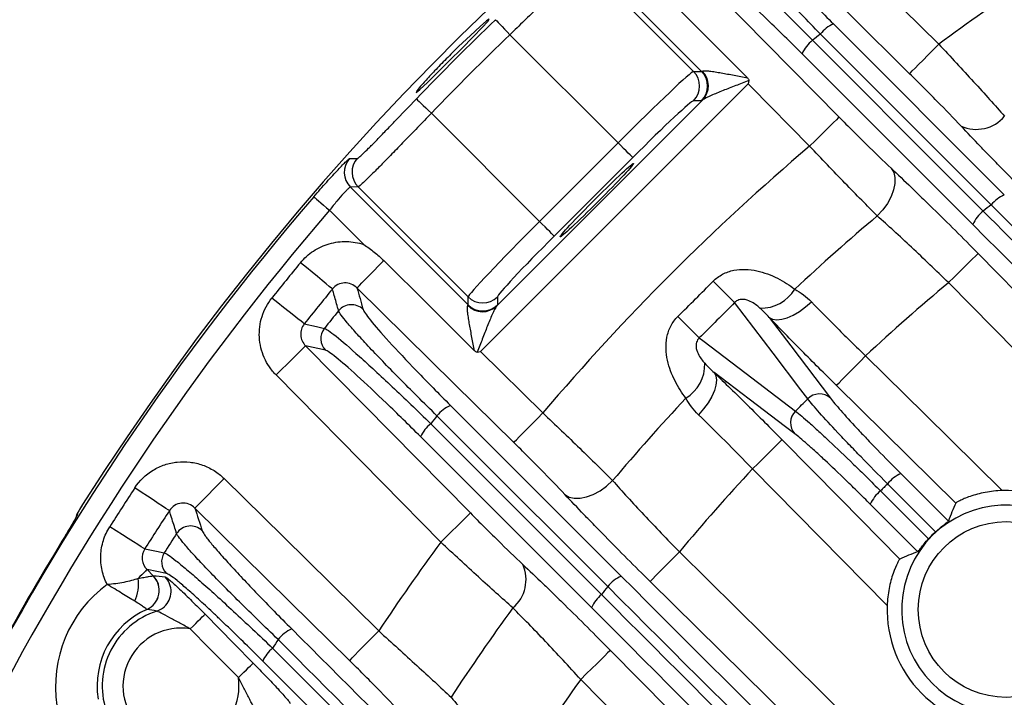
# Model space of a CAD drawing. Extents: x 25 to 435, y 25 to 312.
# Drawn here: x 178 to 187, y 154 to 160 of the extents above; entities that cross this region are included whole.
import ezdxf

# ---------------------------------------------------------------- set-up
doc = ezdxf.new("R2010")
doc.units = 0
doc.header["$LTSCALE"] = 5
doc.linetypes.add('SLD-実線', pattern=[0])
doc.layers.get('0').update_dxf_attribs({"linetype": 'CONTINUOUS'})
doc.layers.add('寸法', color=7, linetype='SLD-実線')
doc.styles.add('SLDTEXTSTYLE1', font='MS UI Gothic.ttf')
doc.dimstyles.new('承認図5', dxfattribs={"dimtxt": 2.5, "dimasz": 2, "dimexe": 0, "dimexo": 0.0625, "dimgap": 0.5, "dimtad": 1, "dimdec": 0, "dimlfac": 5, "dimrnd": 1e-09, "dimzin": 12, "dimtxsty": 'SLDTEXTSTYLE1', "dimblk1": 'OPEN30', "dimblk2": 'OPEN30', "dimsah": 1, "dimcen": 0.1, "dimclrd": 256, "dimclre": 256, "dimclrt": 256, "dimazin": 3, "dimtfac": 1, "dimtdec": 0, "dimtmove": 0, "dimatfit": 3, "dimtolj": 1, "dimtzin": 12})

msp = doc.modelspace()

# ---------------------------------------------------------------- linework, layer by layer
for p, q in [((184.2464, 159.8238), (183.1146, 160.9556)), ((183.1126, 160.8813), (184.1701, 159.8238)), ((185.5162, 160.2797), (187.1599, 158.636)), ((183.4443, 159.1362), (182.4039, 160.1766)), ((187.0341, 158.5398), (185.3902, 160.1833)), ((186.8571, 158.3504), (185.2143, 159.9932)), ((184.1701, 159.8238), (184.2464, 159.8238)), ((184.6955, 159.7029), (182.122, 157.1294)), ((182.277, 157.5671), (184.2579, 159.5479)), ((184.2464, 159.5412), (184.1701, 159.5412)), ((181.6483, 159.421), (182.6887, 158.3806)), ((182.6887, 158.3806), (183.4443, 159.1362)), ((183.5857, 158.9949), (182.83, 158.2393)), ((180.9436, 158.7123), (180.8693, 158.7103)), ((180.8693, 158.7103), (182.0011, 157.5785)), ((182.0011, 157.6549), (180.9436, 158.7123)), ((180.9978, 158.1578), (180.6684, 158.4872)), ((182.0011, 157.5785), (182.0011, 157.6549)), ((182.2838, 157.6549), (182.2838, 157.5785)), ((180.6299, 157.1404), (180.4389, 157.1837)), ((182.122, 157.1294), (182.7212, 156.5389)), ((186.6942, 155.6705), (185.5444, 156.8035)), ((181.8317, 156.6106), (183.4745, 154.9678)), ((183.189, 154.665), (181.5453, 156.3087)), ((186.0332, 154.6846), (184.7369, 156.0002)), ((186.1648, 155.9544), (186.6218, 155.4973)), ((186.4982, 155.3951), (186.0369, 155.8563)), ((186.3276, 155.2031), (185.8706, 155.6602)), ((178.2429, 155.57), (178.2442, 155.5646)), ((178.1243, 155.3529), (178.0944, 155.3035)), ((184.0337, 155.2014), (191.279, 148.0605)), ((178.9136, 155.032), (178.9731, 154.9716)), ((179.0988, 154.9947), (178.9136, 155.032)), ((190.71, 148.0605), (183.7533, 154.9169)), ((188.9137, 148.0605), (183.085, 153.9743))]:
    msp.add_line(p, q)
at = {"flags": 128}
for points in [[(184.9216, 161.6705), (185.4914, 161.109), (186.5293, 160.0862)], [(186.2489, 159.8017), (185.6791, 160.3632), (184.6412, 161.386)], [(184.0839, 160.8926), (184.6455, 160.3228), (185.5705, 159.3841)], [(183.8217, 160.6342), (184.2445, 160.2085), (184.6884, 159.7616)], [(181.5029, 159.624), (181.5021, 159.6204), (181.5388, 159.6503), (181.6102, 159.7172), (181.7087, 159.8131), (181.8235, 159.9268), (181.9418, 160.0454), (182.0504, 160.1555), (182.1366, 160.245), (182.1904, 160.3041), (182.2054, 160.3266), (182.1798, 160.31), (182.1166, 160.256), (182.0232, 160.1703), (181.9105, 160.0623), (181.8361, 159.9888), (181.8361, 159.9888)], [(182.2656, 160.3209), (182.2691, 160.3173), (182.2775, 160.3085), (182.2906, 160.2949), (182.3078, 160.2769), (182.3286, 160.2553), (182.3521, 160.2307), (182.3775, 160.2042), (182.4039, 160.1766)], [(185.3142, 160.1227), (185.5383, 159.8987), (186.4348, 159.0024), (186.9572, 158.4801)], [(186.2489, 159.8017), (186.2567, 159.8096), (186.2743, 159.8275), (186.3011, 159.8546), (186.336, 159.8901), (186.3779, 159.9326), (186.4252, 159.9806), (186.4763, 160.0325), (186.5293, 160.0862)], [(185.286, 159.1037), (184.7245, 159.6735), (184.6955, 159.7029)], [(181.504, 159.5593), (181.5076, 159.5558), (181.5164, 159.5474), (181.53, 159.5343), (181.548, 159.5171), (181.5697, 159.4964), (181.5942, 159.4728), (181.6208, 159.4474), (181.6483, 159.421)], [(185.5705, 159.3841), (185.5626, 159.3763), (185.5447, 159.3587), (185.5176, 159.3319), (185.4821, 159.297), (185.4396, 159.2551), (185.3916, 159.2077), (185.3398, 159.1567), (185.286, 159.1037)], [(183.5857, 158.9949), (183.5821, 158.9984), (183.5735, 159.007), (183.5602, 159.0204), (183.5426, 159.038), (183.5213, 159.0592), (183.4973, 159.0833), (183.4713, 159.1092), (183.4443, 159.1362)], [(180.8617, 158.985), (180.881, 158.9856), (180.9363, 158.9873)], [(186.072, 158.892), (186.096, 158.8519), (186.1081, 158.8026), (186.1079, 158.7459), (186.0953, 158.684), (186.0709, 158.6193), (186.0356, 158.5544), (185.9906, 158.4916), (185.9379, 158.4335)], [(180.5168, 158.6176), (180.5206, 158.6143), (180.5299, 158.6064), (180.5442, 158.5941), (180.5631, 158.5778), (180.5858, 158.5583), (180.6116, 158.5361), (180.6394, 158.5121), (180.6684, 158.4872)], [(182.83, 158.2393), (182.8265, 158.2428), (182.8179, 158.2514), (182.8045, 158.2648), (182.7869, 158.2824), (182.7657, 158.3036), (182.7417, 158.3276), (182.7157, 158.3536), (182.6887, 158.3806)], [(180.9323, 157.741), (180.9395, 157.7483), (180.9555, 157.7645), (180.9798, 157.7892), (181.0116, 157.8215), (181.0499, 157.8604), (181.0935, 157.9046), (181.141, 157.9527), (181.1907, 158.0032)], [(182.0633, 157.1366), (181.6164, 157.5804), (181.1907, 158.0032)], [(186.908, 158.0716), (186.9001, 158.0638), (186.8822, 158.0462), (186.8551, 158.0195), (186.8196, 157.9845), (186.7771, 157.9426), (186.7291, 157.8953), (186.6773, 157.8442), (186.6235, 157.7913)], [(186.908, 158.0716), (187.4696, 157.5018), (189.7157, 155.2226), (194.6334, 150.2333)], [(180.6965, 157.7304), (180.6862, 157.7388), (180.6658, 157.7556), (180.6358, 157.7802), (180.5974, 157.8118), (180.5518, 157.8493), (180.5006, 157.8913), (180.4456, 157.9366), (180.3886, 157.9834)], [(182.4409, 156.2544), (181.871, 156.8159), (180.9323, 157.741)], [(194.2847, 150.0181), (191.5993, 152.7424), (186.6235, 157.7913)], [(180.426, 157.3953), (180.4156, 157.4035), (180.3948, 157.42), (180.3644, 157.4441), (180.3255, 157.475), (180.2792, 157.5116), (180.2273, 157.5528), (180.1715, 157.5971), (180.1137, 157.6429)], [(185.269, 156.6734), (185.2023, 156.7613), (184.9353, 157.1127), (184.5658, 157.5992)], [(184.8981, 157.4568), (184.9299, 157.4402), (184.9706, 157.4342), (185.0185, 157.439), (185.0721, 157.4544), (185.1295, 157.48), (185.1885, 157.5148), (185.2473, 157.5576), (185.3035, 157.6068)], [(184.8981, 157.4568), (185.1058, 157.1834), (185.4875, 156.6809)], [(180.426, 157.3953), (180.5424, 157.3692), (180.6192, 157.352)], [(184.2257, 157.2592), (184.2582, 157.2345), (184.6097, 156.9675), (185.1515, 156.5559)], [(180.4389, 157.1837), (180.431, 157.1759), (180.4131, 157.1583), (180.386, 157.1315), (180.3505, 157.0966), (180.308, 157.0547), (180.2599, 157.0074), (180.2081, 156.9563), (180.1544, 156.9033)], [(180.4389, 157.1837), (181.0004, 156.6139), (182.0232, 155.576)], [(185.5444, 156.8035), (185.5522, 156.8114), (185.5698, 156.8293), (185.5966, 156.8564), (185.6315, 156.8919), (185.6734, 156.9344), (185.7207, 156.9824), (185.7718, 157.0343), (185.8248, 157.088)], [(185.8248, 157.088), (186.3946, 156.5265), (187.1403, 155.7917)], [(181.7387, 155.2956), (181.1772, 155.8654), (180.1544, 156.9033)], [(184.3681, 156.9269), (184.3847, 156.895), (184.3908, 156.8544), (184.386, 156.8064), (184.3705, 156.7528), (184.3449, 156.6955), (184.3101, 156.6364), (184.2673, 156.5777), (184.2181, 156.5214)], [(185.144, 156.3375), (185.0562, 156.4042), (184.7047, 156.6712), (184.3681, 156.9269)], [(183.3448, 154.8677), (183.1207, 155.0918), (182.2244, 155.9883), (181.7022, 156.5107)], [(182.4409, 156.2544), (182.4487, 156.2623), (182.4663, 156.2802), (182.493, 156.3073), (182.528, 156.3428), (182.5699, 156.3853), (182.6172, 156.4333), (182.6683, 156.4852), (182.7212, 156.5389)], [(181.6416, 156.4347), (181.8657, 156.2106), (182.762, 155.3141), (183.2851, 154.7908)], [(185.0214, 156.2805), (185.0135, 156.2727), (184.9956, 156.2551), (184.9685, 156.2284), (184.933, 156.1934), (184.8905, 156.1515), (184.8425, 156.1042), (184.7907, 156.0531), (184.7369, 156.0002)], [(185.0214, 156.2805), (185.5829, 155.7107), (186.1544, 155.1307)], [(179.1279, 155.5981), (179.1168, 155.6054), (179.0947, 155.6199), (179.0623, 155.6412), (179.0207, 155.6684), (178.9713, 155.7008), (178.9159, 155.7371), (178.8564, 155.7762), (178.7947, 155.8167)], [(179.374, 155.6224), (179.3818, 155.6303), (179.3994, 155.6481), (179.4262, 155.6753), (179.4611, 155.7108), (179.503, 155.7533), (179.5504, 155.8013), (179.6014, 155.8531), (179.6544, 155.9068)], [(179.6544, 155.9068), (180.2242, 155.3452), (181.1414, 154.4411)], [(182.9329, 155.753), (182.973, 155.7289), (183.0223, 155.7168), (183.079, 155.717), (183.1409, 155.7296), (183.2056, 155.754), (183.2705, 155.7894), (183.3333, 155.8343), (183.3914, 155.887)], [(185.9686, 155.788), (186.1927, 155.564), (186.4299, 155.3267)], [(178.234, 155.543), (178.2353, 155.5467), (178.2442, 155.5646)], [(180.861, 154.1566), (180.2913, 154.7182), (179.374, 155.6224)], [(182.0232, 155.576), (182.0153, 155.5682), (181.9975, 155.5506), (181.9703, 155.5239), (181.9348, 155.4889), (181.8923, 155.447), (181.8443, 155.3997), (181.7925, 155.3486), (181.7387, 155.2956)], [(178.8908, 155.2296), (178.8796, 155.2366), (178.8572, 155.2508), (178.8244, 155.2715), (178.7823, 155.298), (178.7324, 155.3295), (178.6764, 155.3648), (178.6162, 155.4028), (178.5538, 155.4422)], [(178.8908, 155.2296), (179.0037, 155.2071), (179.078, 155.1923)], [(183.7533, 154.9169), (183.7611, 154.9248), (183.7787, 154.9427), (183.8055, 154.9698), (183.8404, 155.0053), (183.8823, 155.0478), (183.9296, 155.0958), (183.9807, 155.1477), (184.0337, 155.2014)], [(178.9136, 155.032), (178.9109, 155.0294), (178.9058, 155.0243), (178.8982, 155.0168), (178.8882, 155.0069), (178.8759, 154.9948), (178.8614, 154.9805), (178.8448, 154.9642), (178.8264, 154.946)], [(179.0066, 154.6317), (179.0523, 154.6533), (179.0794, 154.6742)], [(179.329, 154.4613), (179.3558, 154.4878), (179.3817, 154.5133), (179.4057, 154.537), (179.427, 154.558), (179.4447, 154.5754), (179.4583, 154.5888), (179.4672, 154.5976), (179.4712, 154.6015)], [(179.4712, 154.6015), (179.752, 154.3167), (179.9338, 154.1322)], [(179.7916, 153.992), (179.5108, 154.2769), (179.329, 154.4613)], [(180.861, 154.1566), (180.8688, 154.1645), (180.8864, 154.1824), (180.9132, 154.2095), (180.9481, 154.245), (180.99, 154.2875), (181.0374, 154.3355), (181.0884, 154.3873), (181.1414, 154.4411)], [(183.3696, 154.2547), (183.3616, 154.2469), (183.3438, 154.2293), (183.3166, 154.2025), (183.2812, 154.1676), (183.2386, 154.1257), (183.1906, 154.0783), (183.1388, 154.0273), (183.085, 153.9743)], [(183.3696, 154.2547), (183.9311, 153.6849), (186.1773, 151.4057), (189.4747, 148.0605)], [(179.7916, 153.992), (179.8184, 154.0185), (179.8444, 154.044), (179.8684, 154.0677), (179.8896, 154.0887), (179.9073, 154.1061), (179.9209, 154.1195), (179.9298, 154.1283), (179.9338, 154.1322)]]:
    msp.add_lwpolyline(points, dxfattribs=at)
msp.add_circle((187.1779, 154.647), 0.8455)
for centre, radius, start, end in [((199.7644, 142.0605), 25.4136, 92.3434, 147.6566), ((199.7644, 142.0605), 22.3627, 123.61594, 126.28746), ((199.7644, 142.0605), 25.2913, 133.77982, 136.22018), ((185.6522, 159.9713), 0.3371, 113.80035, 141.01751), ((199.7644, 142.0605), 25.0914, 133.77982, 136.22018), ((199.7644, 142.0605), 23.1312, 128.41986, 128.66059), ((185.5334, 159.8504), 0.3496, 128.83253, 155.89173), ((184.0283, 159.6825), 0.2002, 315.08229, 44.91771), ((184.1046, 159.6825), 0.2002, 315.08194, 44.91806), ((184.1139, 159.6855), 0.1992, 316.28905, 45.20401), ((186.8898, 159.6197), 0.3539, 245.69464, 320.18023), ((199.7644, 142.0605), 22.3627, 130.34835, 139.65165), ((181.011, 158.8517), 0.2002, 138.23711, 224.92335), ((181.0853, 158.8537), 0.2002, 138.12026, 224.92317), ((199.7644, 142.0605), 25.389, 139.29734, 166.33041), ((187.2959, 158.3278), 0.3368, 113.81304, 141.00201), ((199.7644, 142.0605), 25.1892, 139.29734, 166.21981), ((187.1772, 158.2069), 0.3508, 128.83199, 155.84662), ((199.7644, 142.0605), 20.8237, 127.68617, 127.95402), ((199.7644, 142.0605), 21.43, 130.18014, 133.0167), ((199.7644, 142.0605), 25.079, 140.58695, 141.58669), ((227.1901, 200.6969), 60.6156, 225.040204, 225.316402), ((199.7644, 142.0605), 24.6805, 140.58695, 141.58669), ((184.8222, 157.9217), 0.3755, 268.03273, 329.16307), ((199.7644, 142.0605), 20.4973, 129.87418, 132.84924), ((182.1424, 157.7966), 0.2002, 225.08229, 314.91771), ((199.7644, 142.0605), 24.5024, 140.87714, 141.38519), ((180.8795, 157.4193), 0.1605, 45.83183, 140.59247), ((182.1394, 157.7111), 0.1992, 224.79599, 313.71095), ((182.1424, 157.7203), 0.2002, 225.08194, 314.91806), ((141.128, 114.6348), 60.6156, 44.683598, 44.959796), ((180.7449, 157.2523), 0.1604, 141.56553, 224.24299), ((183.9032, 157.0028), 0.3755, 300.83693, 1.96727), ((199.7644, 142.0605), 21.43, 136.9833, 139.81986), ((185.3822, 156.5623), 0.1586, 48.39039, 135.54123), ((181.9745, 156.2915), 0.3496, 114.10827, 141.16747), ((199.7644, 142.0605), 23.1312, 141.33941, 141.58014), ((185.2626, 156.4428), 0.1586, 134.45877, 221.60961), ((181.8537, 156.1727), 0.3371, 128.98249, 156.19965), ((199.7644, 142.0605), 20.4973, 137.15076, 140.12582), ((186.3027, 155.642), 0.3414, 113.83181, 141.12476), ((199.7644, 142.0605), 25.079, 146.73509, 147.7524), ((186.1829, 155.5222), 0.3414, 128.87524, 156.16819), ((187.1779, 154.647), 1.1453, 358.96597, 91.87836), ((187.1779, 154.647), 1.0054, 326.75604, 303.24396), ((199.7644, 142.0605), 24.6805, 146.73509, 147.7524), ((179.3316, 155.2904), 0.1605, 45.87539, 146.7262), ((199.7644, 142.0605), 24.5024, 147.07543, 147.59255), ((199.7644, 142.0605), 25.3961, 148.56994, 151.43006), ((199.7644, 142.0605), 22.3627, 143.71254, 146.38406), ((179.2136, 155.1066), 0.1604, 147.72712, 224.2796), ((182.2052, 154.9351), 0.3539, 309.81977, 24.30536), ((178.8296, 154.8317), 0.2004, 294.22906, 44.29328), ((178.8303, 154.8315), 0.2003, 294.13592, 44.4023), ((178.944, 154.822), 0.2004, 312.48119, 44.34488), ((183.6181, 154.6478), 0.3508, 114.15338, 141.16801), ((179.2396, 153.9105), 1.2072, 125.97571, 188.84498), ((178.4601, 154.8883), 0.3708, 334.25239, 8.95014), ((199.7644, 142.0605), 20.8237, 142.04598, 142.31383), ((183.4971, 154.529), 0.3368, 128.99799, 156.18696), ((187.1779, 154.647), 1.1453, 178.12164, 271.03403), ((179.2396, 153.9105), 0.8075, 113.91836, 188.84498), ((179.2396, 153.9105), 0.7579, 107.90687, 197.94911), ((199.7644, 142.0605), 21.43, 143.97844, 146.77482), ((179.2396, 153.9105), 0.558, 80.783, 8.3963), ((180.4556, 154.1318), 0.3621, 114.63473, 141.13838), ((199.7644, 142.0605), 23.1312, 147.88079, 148.12629), ((180.3336, 154.014), 0.3365, 129.15406, 155.97117), ((199.7644, 142.0605), 20.4973, 144.46245, 147.48681)]:
    msp.add_arc(centre, radius, start, end)
for centre, major_axis, ratio, start_param, end_param in [((183.4641, 159.1165), (0.7071, 0.7071), 0.027937, 0.034907, 1.570796), ((184.458, 160.0363), (0.2121, 0.2121), 0.058201, 3.176499, 3.371533), ((183.6054, 158.9751), (0.5657, 0.5657), 0.034921, 0.034907, 1.570796), ((184.5993, 159.8949), (0.3536, 0.3536), 0.034921, 3.176499, 3.371533), ((182.7084, 158.3608), (0.7071, 0.7071), 0.027937, 1.570796, 3.106686), ((182.8498, 158.2195), (0.5657, 0.5657), 0.034921, 1.570796, 3.106686), ((181.7886, 157.367), (0.2121, 0.2121), 0.058201, 6.053245, 6.248279), ((181.93, 157.2256), (0.3536, 0.3536), 0.034921, 6.053245, 6.248279)]:
    msp.add_ellipse(centre, major_axis=major_axis, ratio=ratio, start_param=start_param, end_param=end_param)
msp.add_ellipse((183.2401, 158.5848), major_axis=(0.3536, 0.3536), ratio=0.034921)
for points, knots in [([(185.3902, 160.1833), (185.265, 160.3114), (185.1471, 160.4339), (184.9262, 160.6678), (184.8289, 160.7731), (184.6621, 160.9588), (184.5969, 161.0345), (184.5268, 161.1218), (184.5087, 161.1458), (184.4828, 161.1837), (184.4751, 161.1974), (184.4729, 161.2057)], [0, 0, 0, 0, 0.25, 0.25, 0.5, 0.5, 0.75, 0.75, 0.875, 0.875, 1, 1, 1, 1]), ([(184.6845, 161.195), (184.688, 161.1796), (184.7108, 161.1457), (184.7947, 161.0411), (184.8537, 160.9732), (185.005, 160.8067), (185.0934, 160.7125), (185.2946, 160.5033), (185.402, 160.3939), (185.5162, 160.2797)], [0, 0, 0, 0, 0.25, 0.25, 0.5, 0.5, 0.75, 0.75, 1, 1, 1, 1]), ([(184.3037, 161.0694), (184.3126, 161.0664), (184.3266, 161.058), (184.3645, 161.0306), (184.3884, 161.0116), (184.4752, 160.9388), (184.5501, 160.8715), (184.733, 160.7003), (184.8362, 160.6008), (185.0085, 160.431), (185.0676, 160.3721), (185.1892, 160.25), (185.2514, 160.1869), (185.3142, 160.1227)], [0, 0, 0, 0, 0.125, 0.125, 0.25, 0.25, 0.5, 0.5, 0.75, 0.75, 0.875, 0.875, 1, 1, 1, 1]), ([(183.1126, 160.8813), (183.1122, 160.8785), (183.1072, 160.8715), (183.0882, 160.8493), (183.0744, 160.8343), (183.0386, 160.7968), (183.0162, 160.774), (182.9643, 160.7218), (182.9349, 160.6927), (182.8694, 160.6282), (182.833, 160.5926), (182.7563, 160.5179), (182.7158, 160.4785), (182.6304, 160.3957), (182.5858, 160.3526), (182.496, 160.2656), (182.4504, 160.2215), (182.4039, 160.1766)], [0, 0, 0, 0, 0.125, 0.125, 0.25, 0.25, 0.375, 0.375, 0.5, 0.5, 0.625, 0.625, 0.75, 0.75, 0.875, 0.875, 1, 1, 1, 1]), ([(185.2143, 159.9932), (185.0997, 160.1078), (184.99, 160.2155), (184.78, 160.4175), (184.6855, 160.5063), (184.5179, 160.6587), (184.449, 160.7186), (184.3691, 160.7831), (184.347, 160.7999), (184.3119, 160.8239), (184.2988, 160.8312), (184.2905, 160.8336)], [0, 0, 0, 0, 0.25, 0.25, 0.5, 0.5, 0.75, 0.75, 0.875, 0.875, 1, 1, 1, 1]), ([(186.5293, 160.0862), (186.5867, 160.025), (186.6433, 159.9642), (186.7549, 159.8435), (186.8102, 159.7834), (186.9176, 159.6656), (186.9693, 159.6085), (187.0686, 159.498), (187.1164, 159.4443), (187.1616, 159.393)], [0, 0, 0, 0, 0.25, 0.25, 0.5, 0.5, 0.75, 0.75, 1, 1, 1, 1]), ([(181.8361, 159.9888), (181.796, 159.9487), (181.7574, 159.9093), (181.6831, 159.8321), (181.6495, 159.7965), (181.5894, 159.7314), (181.5645, 159.7036), (181.525, 159.658), (181.5115, 159.6414), (181.5042, 159.631)], [0, 0, 0, 0, 0.25, 0.25, 0.5, 0.5, 0.75, 0.75, 1, 1, 1, 1]), ([(184.2542, 159.8269), (184.2587, 159.8296), (184.2681, 159.8305), (184.2932, 159.8299), (184.3085, 159.8285), (184.3418, 159.8245), (184.36, 159.8218), (184.3976, 159.816), (184.417, 159.8127), (184.4768, 159.8023), (184.5186, 159.7945), (184.6027, 159.7784), (184.6452, 159.7701), (184.6884, 159.7616)], [0, 0, 0, 0, 0.125, 0.125, 0.25, 0.25, 0.375, 0.375, 0.5, 0.5, 0.75, 0.75, 1, 1, 1, 1]), ([(186.7441, 159.2971), (186.6733, 159.3723), (186.5958, 159.4528), (186.4695, 159.5815), (186.4261, 159.6253), (186.3385, 159.7131), (186.294, 159.7572), (186.2489, 159.8017)], [0, 0, 0, 0, 0.5, 0.5, 0.75, 0.75, 1, 1, 1, 1]), ([(184.7011, 159.7346), (184.6591, 159.7186), (184.6174, 159.7026), (184.5349, 159.6707), (184.4938, 159.6547), (184.4144, 159.6229), (184.3757, 159.607), (184.3231, 159.5838), (184.3065, 159.5761), (184.2775, 159.5613), (184.2652, 159.5542), (184.2579, 159.5479)], [0, 0, 0, 0, 0.25, 0.25, 0.5, 0.5, 0.75, 0.75, 0.875, 0.875, 1, 1, 1, 1]), ([(184.6884, 159.7616), (184.692, 159.758), (184.6954, 159.754), (184.7004, 159.7449), (184.702, 159.7398), (184.7011, 159.7346)], [0, 0, 0, 0, 0.5, 0.5, 1, 1, 1, 1]), ([(184.7011, 159.7346), (184.6993, 159.7246), (184.6976, 159.7146), (184.6958, 159.7046), (184.6957, 159.7041), (184.6956, 159.7035), (184.6955, 159.7029)], [0.0000615875, 0.0000615875, 0.0000615875, 0.0000615875, 0.0002136932, 0.0002136932, 0.0002136932, 0.0002226377, 0.0002226377, 0.0002226377, 0.0002226377]), ([(180.9363, 158.9873), (180.9388, 158.9874), (180.9446, 158.9912), (180.9626, 159.006), (180.975, 159.0172), (181.0057, 159.0463), (181.0239, 159.064), (181.0658, 159.1058), (181.0899, 159.1301), (181.1418, 159.183), (181.1698, 159.2118), (181.23, 159.2741), (181.2621, 159.3074), (181.3609, 159.41), (181.4322, 159.4844), (181.504, 159.5593)], [0, 0, 0, 0, 0.125, 0.125, 0.25, 0.25, 0.375, 0.375, 0.5, 0.5, 0.625, 0.625, 0.75, 0.75, 1, 1, 1, 1]), ([(181.6483, 159.421), (181.6034, 159.3746), (181.5589, 159.3285), (181.4709, 159.2375), (181.4283, 159.1936), (181.3462, 159.1089), (181.3061, 159.0677), (181.2311, 158.9907), (181.1963, 158.9552), (181.1319, 158.8897), (181.1022, 158.8598), (181.0504, 158.8082), (181.028, 158.7862), (180.9903, 158.7502), (180.9752, 158.7363), (180.9533, 158.7177), (180.9464, 158.7127), (180.9436, 158.7123)], [0, 0, 0, 0, 0.125, 0.125, 0.25, 0.25, 0.375, 0.375, 0.5, 0.5, 0.625, 0.625, 0.75, 0.75, 0.875, 0.875, 1, 1, 1, 1]), ([(185.5705, 159.3841), (185.6147, 159.3392), (185.6586, 159.295), (185.7458, 159.208), (185.7894, 159.1648), (185.9173, 159.0394), (185.9973, 158.9623), (186.072, 158.892)], [0, 0, 0, 0, 0.25, 0.25, 0.5, 0.5, 1, 1, 1, 1]), ([(187.5702, 158.4554), (187.4197, 158.6037), (187.2742, 158.7494), (187.0986, 158.9284), (187.0637, 158.964), (186.9958, 159.0338), (186.9626, 159.0682), (186.8652, 159.1693), (186.8031, 159.2344), (186.7441, 159.2971)], [0, 0, 0, 0, 0.5, 0.5, 0.625, 0.625, 0.75, 0.75, 1, 1, 1, 1]), ([(185.9379, 158.4335), (185.8414, 158.5299), (185.7376, 158.6351), (185.5714, 158.806), (185.5147, 158.8647), (185.401, 158.9829), (185.3437, 159.0429), (185.286, 159.1037)], [0, 0, 0, 0, 0.5, 0.5, 0.75, 0.75, 1, 1, 1, 1]), ([(180.5168, 158.6176), (180.5591, 158.6668), (180.6017, 158.7152), (180.6612, 158.7815), (180.6807, 158.8029), (180.7174, 158.8428), (180.7345, 158.8612), (180.7664, 158.8949), (180.7812, 158.9103), (180.8072, 158.9367), (180.8185, 158.9479), (180.8376, 158.9662), (180.8453, 158.9732), (180.8565, 158.9825), (180.8602, 158.9849), (180.8617, 158.985)], [0, 0, 0, 0, 0.25, 0.25, 0.375, 0.375, 0.5, 0.5, 0.625, 0.625, 0.75, 0.75, 0.875, 0.875, 1, 1, 1, 1]), ([(186.072, 158.892), (186.1342, 158.8334), (186.1989, 158.7718), (186.2993, 158.6751), (186.3334, 158.6421), (186.4027, 158.5747), (186.4381, 158.5402), (186.6158, 158.3658), (186.7606, 158.2212), (186.908, 158.0716)], [0, 0, 0, 0, 0.25, 0.25, 0.375, 0.375, 0.5, 0.5, 1, 1, 1, 1]), ([(180.8693, 158.7103), (180.8668, 158.7109), (180.8596, 158.7057), (180.8424, 158.6896), (180.8357, 158.683), (180.8203, 158.6672), (180.8116, 158.6579), (180.7837, 158.6273), (180.762, 158.6024), (180.7164, 158.5479), (180.6922, 158.5179), (180.6684, 158.4872)], [0, 0, 0, 0, 0.25, 0.25, 0.375, 0.375, 0.5, 0.5, 0.75, 0.75, 1, 1, 1, 1]), ([(186.9572, 158.4801), (187.6156, 157.8213), (188.276, 157.1578), (189.5959, 155.827), (190.2558, 155.1591), (190.9155, 154.4889)], [0, 0, 0, 0, 0.5, 0.5, 1, 1, 1, 1]), ([(186.6235, 157.7913), (186.5029, 157.9088), (186.3843, 158.0221), (186.2094, 158.1859), (186.1522, 158.2389), (186.0422, 158.3397), (185.9891, 158.3878), (185.9379, 158.4335)], [0, 0, 0, 0, 0.5, 0.5, 0.75, 0.75, 1, 1, 1, 1]), ([(180.3886, 157.9834), (180.4246, 158.0272), (180.4663, 158.0646), (180.5609, 158.1268), (180.6119, 158.1501), (180.6931, 158.1734), (180.721, 158.1791), (180.7765, 158.1862), (180.8044, 158.1876), (180.8605, 158.1863), (180.8889, 158.1835), (180.9442, 158.1737), (180.9713, 158.1668), (180.9978, 158.1578)], [0, 0, 0, 0, 0.25, 0.25, 0.5, 0.5, 0.625, 0.625, 0.75, 0.75, 0.875, 0.875, 1, 1, 1, 1]), ([(180.9978, 158.1578), (181.0151, 158.1467), (181.0325, 158.1349), (181.0661, 158.1107), (181.0826, 158.0982), (181.1308, 158.0596), (181.1615, 158.0322), (181.1907, 158.0032)], [0, 0, 0, 0, 0.25, 0.25, 0.5, 0.5, 1, 1, 1, 1]), ([(184.3585, 157.8052), (184.3857, 157.8326), (184.4164, 157.855), (184.4841, 157.8903), (184.521, 157.9028), (184.5944, 157.9177), (184.632, 157.9205), (184.7069, 157.9183), (184.7433, 157.9134), (184.8144, 157.8982), (184.8493, 157.8877), (184.9157, 157.863), (184.9474, 157.8488), (185.0389, 157.8023), (185.0943, 157.7664), (185.1446, 157.7292)], [0, 0, 0, 0, 0.125, 0.125, 0.25, 0.25, 0.375, 0.375, 0.5, 0.5, 0.625, 0.625, 0.75, 0.75, 1, 1, 1, 1]), ([(180.9323, 157.741), (180.9168, 157.7567), (180.8983, 157.7691), (180.8573, 157.7858), (180.8348, 157.7899), (180.7903, 157.7883), (180.7679, 157.7825), (180.7281, 157.7623), (180.7105, 157.7479), (180.6965, 157.7304)], [0, 0, 0, 0, 0.25, 0.25, 0.5, 0.5, 0.75, 0.75, 1, 1, 1, 1]), ([(180.7556, 157.5212), (180.7525, 157.5321), (180.7494, 157.543), (180.7463, 157.5539), (180.7339, 157.5975), (180.7216, 157.6411), (180.7093, 157.6847), (180.705, 157.6999), (180.7008, 157.7152), (180.6965, 157.7304)], [0, 0, 0, 0, 0.0016, 0.0016, 0.0016, 0.008, 0.008, 0.008, 0.01023939, 0.01023939, 0.01023939, 0.01023939]), ([(180.1544, 156.9033), (180.1305, 156.9276), (180.1088, 156.954), (180.0709, 157.0098), (180.0546, 157.0391), (180.0273, 157.1007), (180.0163, 157.1332), (180.0006, 157.1986), (179.9957, 157.2318), (179.9919, 157.2993), (179.9932, 157.3334), (180.0017, 157.4), (180.0089, 157.4329), (180.0294, 157.4975), (180.0426, 157.5288), (180.0742, 157.588), (180.0926, 157.6162), (180.1137, 157.6429)], [0, 0, 0, 0, 0.125, 0.125, 0.25, 0.25, 0.375, 0.375, 0.5, 0.5, 0.625, 0.625, 0.75, 0.75, 0.875, 0.875, 1, 1, 1, 1]), ([(184.8093, 157.5464), (184.7963, 157.558), (184.7825, 157.5696), (184.7519, 157.5918), (184.7353, 157.6025), (184.697, 157.6207), (184.6756, 157.6287), (184.6362, 157.6312), (184.6218, 157.6302), (184.5921, 157.6207), (184.5772, 157.6116), (184.5658, 157.5992)], [0, 0, 0, 0, 0.25, 0.25, 0.5, 0.5, 0.75, 0.75, 0.875, 0.875, 1, 1, 1, 1]), ([(181.7022, 156.5107), (181.5738, 156.6363), (181.453, 156.7566), (181.2263, 156.9865), (181.1265, 157.09), (180.9978, 157.2274), (180.9594, 157.2691), (180.892, 157.3441), (180.8629, 157.3774), (180.7897, 157.4646), (180.7615, 157.5035), (180.7556, 157.5212)], [0, 0, 0, 0, 0.25, 0.25, 0.5, 0.5, 0.625, 0.625, 0.75, 0.75, 1, 1, 1, 1]), ([(180.9914, 157.5344), (180.9937, 157.5261), (181.001, 157.513), (181.025, 157.478), (181.0418, 157.4558), (181.1063, 157.3759), (181.1662, 157.307), (181.3187, 157.1394), (181.4074, 157.0449), (181.6094, 156.8349), (181.7171, 156.7252), (181.8317, 156.6106)], [0, 0, 0, 0, 0.125, 0.125, 0.25, 0.25, 0.5, 0.5, 0.75, 0.75, 1, 1, 1, 1]), ([(182.0633, 157.1366), (182.0548, 157.1797), (182.0465, 157.2223), (182.0305, 157.3063), (182.0226, 157.3481), (182.0122, 157.4079), (182.009, 157.4273), (182.0031, 157.4648), (182.0005, 157.4831), (181.9965, 157.5163), (181.995, 157.5317), (181.9945, 157.5567), (181.9953, 157.5662), (181.998, 157.5707)], [0, 0, 0, 0, 0.25, 0.25, 0.5, 0.5, 0.625, 0.625, 0.75, 0.75, 0.875, 0.875, 1, 1, 1, 1]), ([(182.277, 157.5671), (182.2707, 157.5597), (182.2637, 157.5476), (182.2488, 157.5185), (182.2412, 157.5019), (182.2179, 157.4493), (182.202, 157.4105), (182.1703, 157.3311), (182.1542, 157.29), (182.1223, 157.2075), (182.1064, 157.1659), (182.0903, 157.1239)], [0, 0, 0, 0, 0.125, 0.125, 0.25, 0.25, 0.5, 0.5, 0.75, 0.75, 1, 1, 1, 1]), ([(185.3035, 157.6068), (185.3827, 157.5252), (185.4676, 157.4392), (185.5985, 157.3089), (185.6428, 157.2651), (185.7328, 157.177), (185.7787, 157.1324), (185.8248, 157.088)], [0, 0, 0, 0, 0.5, 0.5, 0.75, 0.75, 1, 1, 1, 1]), ([(184.0957, 156.6803), (184.0585, 156.7306), (184.023, 156.7853), (183.9766, 156.8765), (183.9622, 156.9086), (183.9375, 156.9749), (183.9271, 157.0092), (183.9117, 157.0804), (183.9067, 157.1176), (183.9044, 157.1915), (183.907, 157.2287), (183.9219, 157.3031), (183.9342, 157.3396), (183.9692, 157.4074), (183.9923, 157.4392), (184.0198, 157.4664)], [0, 0, 0, 0, 0.25, 0.25, 0.375, 0.375, 0.5, 0.5, 0.625, 0.625, 0.75, 0.75, 0.875, 0.875, 1, 1, 1, 1]), ([(185.5444, 156.8035), (185.4302, 156.916), (185.319, 157.027), (185.1566, 157.1911), (185.103, 157.2456), (184.9983, 157.353), (184.9474, 157.4055), (184.8981, 157.4568)], [0, 0, 0, 0, 0.5, 0.5, 0.75, 0.75, 1, 1, 1, 1]), ([(180.426, 157.3953), (180.4137, 157.3801), (180.4044, 157.3629), (180.3925, 157.3256), (180.3902, 157.306), (180.3942, 157.2477), (180.4115, 157.2109), (180.4389, 157.1837)], [0, 0, 0, 0, 0.25, 0.25, 0.5, 0.5, 1, 1, 1, 1]), ([(180.6192, 157.352), (180.6358, 157.3476), (180.6731, 157.3222), (180.789, 157.2293), (180.8644, 157.1643), (181.0497, 156.998), (181.1547, 156.901), (181.33, 156.7354), (181.3902, 156.678), (181.5142, 156.5588), (181.5776, 156.4973), (181.6416, 156.4347)], [0, 0, 0, 0, 0.25, 0.25, 0.5, 0.5, 0.75, 0.75, 0.875, 0.875, 1, 1, 1, 1]), ([(184.2257, 157.2592), (184.2133, 157.2477), (184.2042, 157.2327), (184.1947, 157.2032), (184.1938, 157.1887), (184.1954, 157.1625), (184.198, 157.1505), (184.2047, 157.1284), (184.2088, 157.1183), (184.2225, 157.0896), (184.2332, 157.0729), (184.2553, 157.0424), (184.2669, 157.0286), (184.2785, 157.0157)], [0, 0, 0, 0, 0.125, 0.125, 0.25, 0.25, 0.375, 0.375, 0.5, 0.5, 0.75, 0.75, 1, 1, 1, 1]), ([(181.5453, 156.3087), (181.431, 156.4229), (181.3216, 156.5304), (181.1125, 156.7315), (181.0182, 156.8199), (180.8518, 156.9713), (180.7838, 157.0302), (180.6792, 157.1142), (180.6453, 157.1369), (180.6299, 157.1404)], [0, 0, 0, 0, 0.25, 0.25, 0.5, 0.5, 0.75, 0.75, 1, 1, 1, 1]), ([(182.0903, 157.1239), (182.0852, 157.123), (182.08, 157.1245), (182.0709, 157.1296), (182.067, 157.1329), (182.0633, 157.1366)], [0, 0, 0, 0, 0.5, 0.5, 1, 1, 1, 1]), ([(182.0903, 157.1239), (182.1003, 157.1256), (182.1103, 157.1274), (182.1203, 157.1291), (182.1209, 157.1292), (182.1215, 157.1293), (182.122, 157.1294)], [0.0000615875, 0.0000615875, 0.0000615875, 0.0000615875, 0.0002136932, 0.0002136932, 0.0002136932, 0.0002226377, 0.0002226377, 0.0002226377, 0.0002226377]), ([(184.3681, 156.9269), (184.4194, 156.8775), (184.4719, 156.8267), (184.5793, 156.7219), (184.6338, 156.6683), (184.798, 156.5059), (184.9089, 156.3947), (185.0214, 156.2805)], [0, 0, 0, 0, 0.25, 0.25, 0.5, 0.5, 1, 1, 1, 1]), ([(185.1515, 156.5559), (185.1711, 156.5755), (185.1907, 156.5951), (185.2103, 156.6146), (185.2299, 156.6342), (185.2494, 156.6538), (185.269, 156.6734)], [0.0007812899, 0.0007812899, 0.0007812899, 0.0007812899, 0.0011965791, 0.0011965791, 0.0011965791, 0.0016118684, 0.0016118684, 0.0016118684, 0.0016118684]), ([(186.0369, 155.8563), (185.9477, 155.9456), (185.8627, 156.0316), (185.7416, 156.1561), (185.702, 156.1971), (185.6274, 156.275), (185.592, 156.3123), (185.4916, 156.4191), (185.4319, 156.4842), (185.359, 156.5661), (185.3373, 156.591), (185.2991, 156.636), (185.2825, 156.6561), (185.269, 156.6734)], [0, 0, 0, 0, 0.25, 0.25, 0.375, 0.375, 0.5, 0.5, 0.75, 0.75, 0.875, 0.875, 1, 1, 1, 1]), ([(185.4875, 156.6809), (185.4992, 156.6654), (185.5137, 156.6474), (185.5471, 156.6071), (185.5662, 156.5849), (185.6302, 156.5118), (185.6828, 156.4538), (185.7713, 156.3589), (185.8026, 156.3257), (185.8685, 156.2565), (185.9034, 156.2202), (186.0105, 156.1097), (186.0857, 156.0334), (186.1648, 155.9544)], [0, 0, 0, 0, 0.125, 0.125, 0.25, 0.25, 0.5, 0.5, 0.625, 0.625, 0.75, 0.75, 1, 1, 1, 1]), ([(182.7212, 156.5389), (182.7819, 156.4813), (182.8418, 156.4241), (182.9599, 156.3106), (183.0184, 156.254), (183.1323, 156.1433), (183.1871, 156.0896), (183.2925, 155.9857), (183.3433, 155.9352), (183.3914, 155.887)], [0, 0, 0, 0, 0.25, 0.25, 0.5, 0.5, 0.75, 0.75, 1, 1, 1, 1]), ([(184.7369, 156.0002), (184.6479, 156.0925), (184.56, 156.1823), (184.3861, 156.357), (184.2999, 156.4421), (184.2181, 156.5214)], [0, 0, 0, 0, 0.5, 0.5, 1, 1, 1, 1]), ([(185.1515, 156.5559), (185.186, 156.5289), (185.2308, 156.4908), (185.3131, 156.4177), (185.3432, 156.3904), (185.407, 156.3319), (185.4407, 156.3005), (185.5474, 156.2002), (185.627, 156.124), (185.7509, 156.0035), (185.7931, 155.9621), (185.8796, 155.8767), (185.924, 155.8326), (185.9686, 155.788)], [0, 0, 0, 0, 0.25, 0.25, 0.375, 0.375, 0.5, 0.5, 0.75, 0.75, 0.875, 0.875, 1, 1, 1, 1]), ([(185.8706, 155.6602), (185.8311, 155.6997), (185.7917, 155.7387), (185.7151, 155.8143), (185.6776, 155.8509), (185.5676, 155.9575), (185.497, 156.0248), (185.4021, 156.1132), (185.3721, 156.1409), (185.3153, 156.1924), (185.2884, 156.2164), (185.2151, 156.2806), (185.175, 156.3139), (185.144, 156.3375)], [0, 0, 0, 0, 0.125, 0.125, 0.25, 0.25, 0.5, 0.5, 0.625, 0.625, 0.75, 0.75, 1, 1, 1, 1]), ([(182.9329, 155.753), (182.8626, 155.8276), (182.7856, 155.9076), (182.6601, 156.0355), (182.617, 156.0791), (182.5299, 156.1663), (182.4857, 156.2102), (182.4409, 156.2544)], [0, 0, 0, 0, 0.5, 0.5, 0.75, 0.75, 1, 1, 1, 1]), ([(178.7947, 155.8167), (178.8403, 155.8862), (178.9005, 155.9443), (179.0066, 156.0089), (179.0437, 156.0262), (179.1217, 156.0525), (179.1626, 156.0615), (179.2442, 156.0699), (179.2855, 156.0696), (179.3678, 156.0598), (179.4078, 156.0505), (179.4852, 156.0232), (179.523, 156.005), (179.5926, 155.9614), (179.6248, 155.936), (179.6544, 155.9068)], [0, 0, 0, 0, 0.25, 0.25, 0.375, 0.375, 0.5, 0.5, 0.625, 0.625, 0.75, 0.75, 0.875, 0.875, 1, 1, 1, 1]), ([(183.3914, 155.887), (183.4371, 155.8359), (183.4851, 155.7829), (183.5857, 155.6731), (183.6386, 155.616), (183.7477, 155.4995), (183.8033, 155.4407), (183.9169, 155.3219), (183.975, 155.2616), (184.0337, 155.2014)], [0, 0, 0, 0, 0.25, 0.25, 0.5, 0.5, 0.75, 0.75, 1, 1, 1, 1]), ([(186.0369, 155.8563), (186.0255, 155.8449), (186.0141, 155.8336), (186.0028, 155.8222), (185.9914, 155.8108), (185.98, 155.7994), (185.9686, 155.788)], [0.0007585396, 0.0007585396, 0.0007585396, 0.0007585396, 0.0010000289, 0.0010000289, 0.0010000289, 0.0012415181, 0.0012415181, 0.0012415181, 0.0012415181]), ([(183.7533, 154.9169), (183.6037, 155.0643), (183.4592, 155.2091), (183.2848, 155.3868), (183.2502, 155.4222), (183.1828, 155.4915), (183.1498, 155.5256), (183.0531, 155.6261), (182.9915, 155.6907), (182.9329, 155.753)], [0, 0, 0, 0, 0.5, 0.5, 0.625, 0.625, 0.75, 0.75, 1, 1, 1, 1]), ([(187.1403, 155.7917), (187.0843, 155.7899), (187.0298, 155.7838), (186.9509, 155.7689), (186.9249, 155.763), (186.8763, 155.75), (186.8535, 155.7429), (186.811, 155.7281), (186.7918, 155.7207), (186.7584, 155.7065), (186.7438, 155.6996), (186.7201, 155.6877), (186.7111, 155.6826), (186.6984, 155.6747), (186.6949, 155.6719), (186.6942, 155.6705)], [0, 0, 0, 0, 0.25, 0.25, 0.375, 0.375, 0.5, 0.5, 0.625, 0.625, 0.75, 0.75, 0.875, 0.875, 1, 1, 1, 1]), ([(178.2935, 155.6566), (178.2907, 155.6522), (178.2806, 155.6363), (178.2642, 155.6095), (178.2467, 155.5793), (178.2392, 155.5661), (178.2312, 155.546), (178.2301, 155.5379), (178.2296, 155.5345)], [0, 0, 0, 0, 0.090947, 0.325863, 0.56752, 0.85633, 0.939023, 1, 1, 1, 1]), ([(178.2935, 155.6566), (178.2797, 155.6348), (178.2665, 155.6132), (178.2479, 155.5813), (178.2426, 155.5712), (178.2429, 155.57)], [0, 0, 0, 0, 0.5, 0.5, 1, 1, 1, 1]), ([(179.374, 155.6224), (179.3575, 155.6391), (179.3376, 155.6522), (179.2936, 155.6689), (179.2693, 155.6724), (179.222, 155.6682), (179.1986, 155.6605), (179.1578, 155.6353), (179.1407, 155.6182), (179.1279, 155.5981)], [0, 0, 0, 0, 0.25, 0.25, 0.5, 0.5, 0.75, 0.75, 1, 1, 1, 1]), ([(178.2442, 155.5646), (178.2439, 155.5629), (178.2429, 155.5579), (178.227, 155.5272), (178.193, 155.4677), (178.1564, 155.4058), (178.1317, 155.365), (178.1243, 155.3529)], [0, 0, 0, 0, 0.139771, 0.390726, 0.642063, 0.893833, 1, 1, 1, 1]), ([(178.2347, 155.5436), (178.2346, 155.5433), (178.2342, 155.5425), (178.2276, 155.5293), (178.2098, 155.4972), (178.1749, 155.4369), (178.1416, 155.3816), (178.1243, 155.3529)], [0, 0, 0, 0, 0.060354, 0.188587, 0.405907, 0.691705, 1, 1, 1, 1]), ([(179.1974, 155.3784), (179.1938, 155.3899), (179.1901, 155.4013), (179.1865, 155.4128), (179.172, 155.4586), (179.1575, 155.5043), (179.1431, 155.55), (179.138, 155.566), (179.133, 155.5821), (179.1279, 155.5981)], [0, 0, 0, 0, 0.0016, 0.0016, 0.0016, 0.008, 0.008, 0.008, 0.0102465, 0.0102465, 0.0102465, 0.0102465]), ([(182.0232, 155.576), (182.0677, 155.5309), (182.1118, 155.4865), (182.1996, 155.3989), (182.2434, 155.3555), (182.3721, 155.2292), (182.4526, 155.1516), (182.5278, 155.0808)], [0, 0, 0, 0, 0.25, 0.25, 0.5, 0.5, 1, 1, 1, 1]), ([(178.5304, 154.8875), (178.508, 154.9307), (178.4915, 154.9765), (178.4705, 155.0708), (178.4662, 155.1199), (178.4703, 155.2162), (178.4787, 155.2647), (178.5075, 155.3571), (178.5277, 155.4009), (178.5538, 155.4422)], [0, 0, 0, 0, 0.25, 0.25, 0.5, 0.5, 0.75, 0.75, 1, 1, 1, 1]), ([(186.4982, 155.3951), (186.5133, 155.4088), (186.5285, 155.4219), (186.5577, 155.4461), (186.5714, 155.457), (186.6064, 155.4842), (186.621, 155.4951), (186.6218, 155.4973)], [0, 0, 0, 0, 0.25, 0.25, 0.5, 0.5, 1, 1, 1, 1]), ([(180.1736, 154.359), (180.0425, 154.4845), (179.9189, 154.6049), (179.7448, 154.7778), (179.6899, 154.8328), (179.5874, 154.9369), (179.5395, 154.9861), (179.4731, 155.0555), (179.4519, 155.0778), (179.4121, 155.1201), (179.3934, 155.1402), (179.3409, 155.1974), (179.3105, 155.2313), (179.2723, 155.2757), (179.2608, 155.2894), (179.2406, 155.3141), (179.232, 155.3252), (179.21, 155.3546), (179.2009, 155.3692), (179.1974, 155.3784)], [0, 0, 0, 0, 0.25, 0.25, 0.375, 0.375, 0.5, 0.5, 0.5625, 0.5625, 0.625, 0.625, 0.75, 0.75, 0.8125, 0.8125, 0.875, 0.875, 1, 1, 1, 1]), ([(179.4434, 155.4056), (179.4462, 155.3968), (179.4541, 155.383), (179.4733, 155.3555), (179.4809, 155.3451), (179.4985, 155.3221), (179.5087, 155.3093), (179.5423, 155.2679), (179.5691, 155.2363), (179.6309, 155.1656), (179.6663, 155.1261), (179.7445, 155.0404), (179.7867, 154.9948), (179.8773, 154.8985), (179.9258, 154.8476), (180.0796, 154.6879), (180.1888, 154.5768), (180.3046, 154.4609)], [0, 0, 0, 0, 0.125, 0.125, 0.1875, 0.1875, 0.25, 0.25, 0.375, 0.375, 0.5, 0.5, 0.625, 0.625, 0.75, 0.75, 1, 1, 1, 1]), ([(182.4319, 154.6633), (182.3292, 154.7539), (182.2189, 154.853), (182.0421, 155.0142), (181.9818, 155.0696), (181.8609, 155.1814), (181.8001, 155.2381), (181.7387, 155.2956)], [0, 0, 0, 0, 0.5, 0.5, 0.75, 0.75, 1, 1, 1, 1]), ([(186.3276, 155.2031), (186.3287, 155.2035), (186.3319, 155.2072), (186.3425, 155.2205), (186.3498, 155.2302), (186.377, 155.2651), (186.4024, 155.2965), (186.4299, 155.3267)], [0, 0, 0, 0, 0.25, 0.25, 0.5, 0.5, 1, 1, 1, 1]), ([(178.8908, 155.2296), (178.8712, 155.199), (178.8628, 155.1624), (178.8716, 155.0903), (178.8883, 155.0572), (178.9136, 155.032)], [0, 0, 0, 0, 0.5, 0.5, 1, 1, 1, 1]), ([(179.078, 155.1923), (179.0862, 155.1904), (179.0999, 155.183), (179.1377, 155.1577), (179.1619, 155.1398), (179.2211, 155.0932), (179.2553, 155.0652), (179.3325, 154.9999), (179.3757, 154.9625), (179.4703, 154.8792), (179.5209, 154.834), (179.6281, 154.7369), (179.6851, 154.6847), (179.804, 154.5746), (179.8653, 154.5173), (179.9916, 154.3983), (180.056, 154.3372), (180.1211, 154.2749)], [0, 0, 0, 0, 0.125, 0.125, 0.25, 0.25, 0.375, 0.375, 0.5, 0.5, 0.625, 0.625, 0.75, 0.75, 0.875, 0.875, 1, 1, 1, 1]), ([(182.5278, 155.0808), (182.5905, 155.0218), (182.6556, 154.9597), (182.7568, 154.8623), (182.7911, 154.8291), (182.8609, 154.7612), (182.8966, 154.7263), (183.0755, 154.5507), (183.2212, 154.4052), (183.3696, 154.2547)], [0, 0, 0, 0, 0.25, 0.25, 0.375, 0.375, 0.5, 0.5, 1, 1, 1, 1]), ([(186.1544, 155.1307), (186.153, 155.1301), (186.1503, 155.1266), (186.1425, 155.1141), (186.1373, 155.1049), (186.1196, 155.0698), (186.1043, 155.0354), (186.0824, 154.9724), (186.0752, 154.9492), (186.0621, 154.9007), (186.0563, 154.8753), (186.0412, 154.7956), (186.0351, 154.7406), (186.0332, 154.6846)], [0, 0, 0, 0, 0.125, 0.125, 0.25, 0.25, 0.5, 0.5, 0.625, 0.625, 0.75, 0.75, 1, 1, 1, 1]), ([(178.8264, 154.946), (178.8466, 154.9499), (178.8653, 154.9534), (178.8992, 154.9595), (178.9146, 154.9622), (178.9534, 154.9686), (178.9697, 154.9711), (178.9731, 154.9716)], [0, 0, 0, 0, 0.25, 0.25, 0.5, 0.5, 1, 1, 1, 1]), ([(179.0873, 154.9621), (179.0899, 154.9618), (179.095, 154.9588), (179.1102, 154.9476), (179.1204, 154.9394), (179.1445, 154.9187), (179.1587, 154.9061), (179.1903, 154.8773), (179.2074, 154.8613), (179.2625, 154.8091), (179.3033, 154.7695), (179.387, 154.6866), (179.429, 154.6443), (179.4712, 154.6015)], [0, 0, 0, 0, 0.125, 0.125, 0.25, 0.25, 0.375, 0.375, 0.5, 0.5, 0.75, 0.75, 1, 1, 1, 1]), ([(180.0262, 154.151), (179.9111, 154.2661), (179.8008, 154.3745), (179.6689, 154.5014), (179.6429, 154.5264), (179.5924, 154.5744), (179.5678, 154.5977), (179.4962, 154.665), (179.4511, 154.7068), (179.3665, 154.7838), (179.3278, 154.8183), (179.2586, 154.8785), (179.228, 154.9043), (179.1748, 154.9471), (179.1529, 154.9636), (179.1187, 154.9866), (179.1063, 154.9932), (179.0988, 154.9947)], [0, 0, 0, 0, 0.25, 0.25, 0.3125, 0.3125, 0.375, 0.375, 0.5, 0.5, 0.625, 0.625, 0.75, 0.75, 0.875, 0.875, 1, 1, 1, 1]), ([(178.8264, 154.946), (178.8069, 154.9387), (178.7858, 154.9318), (178.7404, 154.9191), (178.716, 154.9133), (178.6655, 154.9034), (178.6391, 154.8991), (178.5853, 154.8922), (178.5576, 154.8895), (178.5304, 154.8875)], [0, 0, 0, 0, 0.25, 0.25, 0.5, 0.5, 0.75, 0.75, 1, 1, 1, 1]), ([(178.7941, 154.7272), (178.7757, 154.7384), (178.7562, 154.7504), (178.7151, 154.7756), (178.6934, 154.789), (178.6487, 154.8163), (178.6255, 154.8304), (178.5784, 154.8588), (178.5542, 154.8733), (178.5304, 154.8875)], [0, 0, 0, 0, 0.25, 0.25, 0.5, 0.5, 0.75, 0.75, 1, 1, 1, 1]), ([(178.9119, 154.6489), (178.9093, 154.6507), (178.8972, 154.6597), (178.8666, 154.6806), (178.8544, 154.6889), (178.8267, 154.7069), (178.8112, 154.7168), (178.7941, 154.7272)], [0, 0, 0, 0, 0.5, 0.5, 0.75, 0.75, 1, 1, 1, 1]), ([(179.329, 154.4613), (179.2961, 154.4798), (179.2629, 154.4975), (179.1969, 154.5327), (179.1639, 154.5503), (179.102, 154.5839), (179.0729, 154.6), (179.0274, 154.6241), (179.0113, 154.6318), (179.0066, 154.6317)], [0, 0, 0, 0, 0.25, 0.25, 0.5, 0.5, 0.75, 0.75, 1, 1, 1, 1]), ([(183.085, 153.9743), (182.9709, 154.1003), (182.8583, 154.2218), (182.6916, 154.3976), (182.637, 154.4545), (182.5318, 154.5627), (182.481, 154.6143), (182.4319, 154.6633)], [0, 0, 0, 0, 0.5, 0.5, 0.75, 0.75, 1, 1, 1, 1]), ([(180.3046, 154.4609), (182.2558, 152.5098), (184.3888, 150.3769), (186.5233, 148.2424), (186.7052, 148.0605)], [0, 0, 0, 0, 0.914775, 1, 1, 1, 1]), ([(181.1414, 154.4411), (181.2044, 154.3846), (181.2666, 154.3285), (181.3893, 154.2173), (181.4502, 154.1617), (181.6276, 153.9991), (181.7371, 153.8975), (181.8377, 153.8027)], [0, 0, 0, 0, 0.25, 0.25, 0.5, 0.5, 1, 1, 1, 1]), ([(186.4681, 148.0605), (186.3211, 148.2077), (184.2223, 150.3085), (182.1245, 152.4072), (180.1736, 154.359)], [0, 0, 0, 0, 0.070037, 1, 1, 1, 1]), ([(180.1211, 154.2749), (181.694, 152.7013), (183.7638, 150.6307), (185.8344, 148.5581), (186.3315, 148.0605)], [0, 0, 0, 0, 0.759941, 1, 1, 1, 1]), ([(179.9338, 154.1322), (179.9548, 154.1109), (179.9758, 154.0895), (180.0177, 154.0466), (180.0387, 154.025), (180.0793, 153.9827), (180.0991, 153.962), (180.1374, 153.9214), (180.1559, 153.9016), (180.1898, 153.8647), (180.2055, 153.8474), (180.2339, 153.8154), (180.2462, 153.8011), (180.2665, 153.7768), (180.2746, 153.7665), (180.2856, 153.751), (180.2886, 153.7458), (180.2888, 153.7433)], [0, 0, 0, 0, 0.125, 0.125, 0.25, 0.25, 0.375, 0.375, 0.5, 0.5, 0.625, 0.625, 0.75, 0.75, 0.875, 0.875, 1, 1, 1, 1]), ([(186.1168, 148.0605), (185.66, 148.5173), (183.629, 150.5483), (181.5993, 152.5779), (180.0262, 154.151)], [0, 0, 0, 0, 0.22492, 1, 1, 1, 1]), ([(181.3622, 153.646), (181.2902, 153.7224), (181.2116, 153.8039), (181.084, 153.934), (181.04, 153.9783), (180.9515, 154.067), (180.9066, 154.1117), (180.861, 154.1566)], [0, 0, 0, 0, 0.5, 0.5, 0.75, 0.75, 1, 1, 1, 1]), ([(179.9573, 153.6672), (179.9575, 153.672), (179.95, 153.6882), (179.9324, 153.7227), (179.9254, 153.736), (179.9106, 153.764), (179.9028, 153.7789), (179.8782, 153.8257), (179.8612, 153.8587), (179.8268, 153.9254), (179.8095, 153.959), (179.7916, 153.992)], [0, 0, 0, 0, 0.25, 0.25, 0.375, 0.375, 0.5, 0.5, 0.75, 0.75, 1, 1, 1, 1]), ([(181.8377, 153.8027), (181.8837, 153.7484), (181.9321, 153.692), (182.0333, 153.5756), (182.0864, 153.515), (182.2499, 153.3304), (182.3629, 153.2052), (182.4797, 153.0777)], [0, 0, 0, 0, 0.25, 0.25, 0.5, 0.5, 1, 1, 1, 1])]:
    msp.add_open_spline(points, degree=3, knots=knots)
for points in [[(191.0295, 154.5694), (189.6869, 155.8946), (188.3549, 157.218), (187.0341, 158.5398)], [(190.8017, 154.3768), (189.4853, 155.7124), (188.1705, 157.037), (186.8571, 158.3504)], [(184.0198, 157.4664), (184.1332, 157.5788), (184.2462, 157.6917), (184.3585, 157.8052)], [(180.9323, 157.741), (180.9519, 157.6722), (180.9716, 157.6034), (180.9914, 157.5344)], [(185.1446, 157.7292), (185.2009, 157.6968), (185.2548, 157.6572), (185.3035, 157.6068)], [(184.5658, 157.5992), (184.4525, 157.4857), (184.3392, 157.3724), (184.2257, 157.2592)], [(184.8981, 157.4568), (184.869, 157.4902), (184.8391, 157.5195), (184.8093, 157.5464)], [(184.2785, 157.0157), (184.3054, 156.9858), (184.3348, 156.9559), (184.3681, 156.9269)], [(184.2181, 156.5214), (184.1677, 156.5702), (184.1281, 156.624), (184.0957, 156.6803)], [(186.6942, 155.6705), (186.6676, 155.6152), (186.6433, 155.5576), (186.6218, 155.4973)], [(179.374, 155.6224), (179.397, 155.5502), (179.4201, 155.478), (179.4434, 155.4056)], [(186.4982, 155.3951), (186.4745, 155.3735), (186.4515, 155.3506), (186.4299, 155.3267)], [(186.3276, 155.2031), (186.2673, 155.1816), (186.2097, 155.1573), (186.1544, 155.1307)], [(178.9731, 154.9716), (178.9732, 154.9716), (178.9733, 154.9716), (178.9734, 154.9716)], [(178.9734, 154.9716), (179.0101, 154.9698), (179.0479, 154.9667), (179.0873, 154.9621)], [(183.4745, 154.9678), (184.7879, 153.6545), (186.1125, 152.3396), (187.4481, 151.0233)], [(187.336, 150.9095), (185.9942, 152.2302), (184.6638, 153.5496), (183.3448, 154.8677)], [(183.2851, 154.7908), (184.6069, 153.47), (185.9303, 152.1381), (187.2556, 150.7954)], [(178.9122, 154.6487), (178.9121, 154.6487), (178.912, 154.6488), (178.9119, 154.6489)], [(179.0066, 154.6317), (178.9743, 154.6386), (178.9429, 154.6442), (178.9122, 154.6487)], [(187.1418, 150.6832), (185.8227, 152.0216), (184.505, 153.349), (183.189, 154.665)]]:
    msp.add_open_spline(points, degree=3)

# ---------------------------------------------------------------- leaders
at = {"layer": '寸法'}
msp.add_leader([(178.6645, 143.361), (173.3374, 156.7376)], dimstyle='承認図5', override={"dimscale": 1}, dxfattribs=at)

doc.saveas('drawing.dxf')
